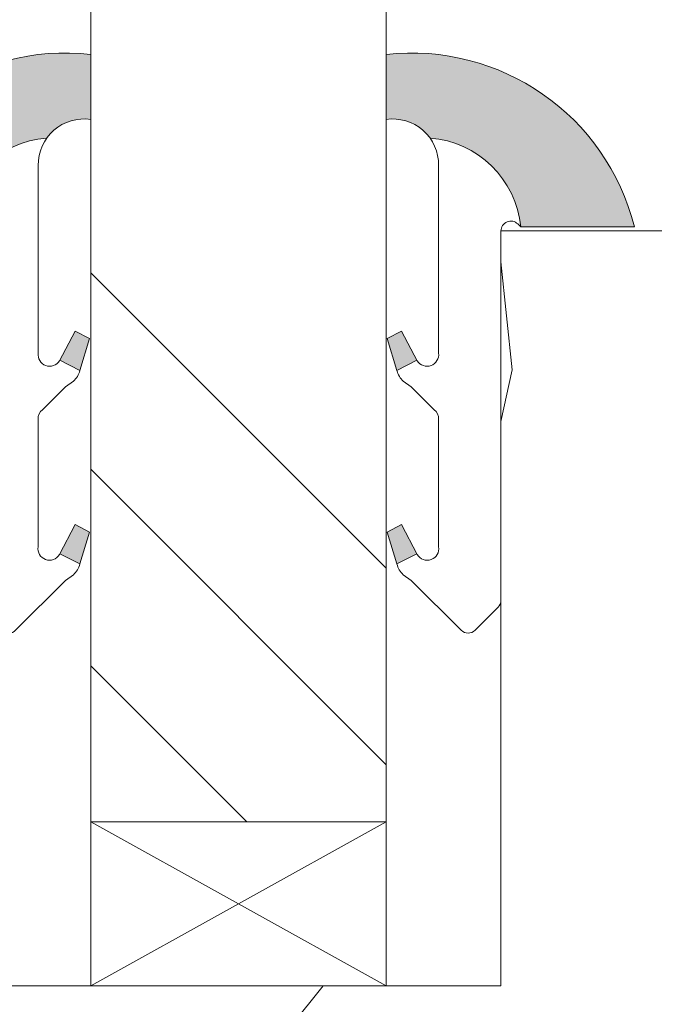
# Model space of a CAD drawing. Units: millimetres. Extents: x 0 to 419, y -14 to 587.
# Drawn here: x 328 to 338, y 73 to 88 of the extents above; entities that cross this region are included whole.
import ezdxf

# ---------------------------------------------------------------- set-up
doc = ezdxf.new("R2010")
doc.units = ezdxf.units.MM
for name, color, linetype, lineweight in [('Accessoires', 5, 'Continuous', 9), ('AM_4', 3, 'Continuous', 20), ('Contour principale', 30, 'Continuous', 15), ('Contour secondaire', 5, 'Continuous', 9)]:
    doc.layers.add(name, color=color, linetype=linetype, lineweight=lineweight)

# ---------------------------------------------------------------- blocks, each defined once
blk = doc.blocks.new('serbt')
at = {"layer": 'AM_4'}
h = blk.add_hatch(color=5, dxfattribs=at)
edge = h.paths.add_edge_path()
edge.add_arc((-33.0175631268258, -20.07640338939392), 13.97820772027356, 261.5609164869377, 324.2054311643935, ccw=False)
edge.add_line((-35.06897431846029, -33.90326142706655), (-35.10916159489026, -53.67733422757997))
edge.add_arc((-27.18238858091944, 15.87240502336332), 69.99999971635157, 263.4979008683569, 345.8066870811297)
edge.add_line((40.68078928949126, -1.291191616566721), (6.031659802626521, -1.22077344026372))
edge.add_arc((-23.88507987155459, 1.728787743602984), 30.06179009823093, 274.20733661720413, 354.3692727268613, ccw=False)
h.paths.add_polyline_path([(-25.53072293229499, 39.40945116103502), (-31.58567017306336, 42.56330403105188), (-34.61855207118688, 32.8678192956616), (-30.20233173488358, 30.56753349148908)])
h.paths.add_polyline_path([(-34.49700928348464, 91.81689820384524), (-30.07877739054193, 89.5204784289245), (-25.41490896842777, 98.36648138047256), (-31.47257868442258, 101.5151413185352)])
at = {"layer": 'AM_4', "color": 5}
for p, q in [((-11.87409182733427, 121.6604925316587), (-27.09640413776015, 106.4999280008105)), ((-7.631459901938797, 121.6518701388377), (-0.6457005803358697, 114.6376583727761)), ((2.945316737168469e-07, -1.100306690204889e-07), (0.2286660651416241, 112.5145566541378)), ((-27.09640413776015, 106.4999280008105), (-29.55135344147325, 104.7934556024272)), ((-31.47257868442258, 101.5151413185352), (-34.49700928348464, 91.81689820384524)), ((-31.47260595727051, 101.5150293724504), (-25.41490896842777, 98.36648138047256)), ((-25.29338510471279, 98.59697683160061), (-30.07877739054193, 89.5204784289245)), ((-18.88350020448979, 57.34266445303001), (-18.80448508671998, 96.22190260820207)), ((-34.49700928348464, 91.81689820384524), (-30.07877739054193, 89.5204784289245)), ((-20.20760440817776, 54.53869446452154), (-27.20563571568618, 47.56904996777848)), ((-27.20563571568618, 47.56904996777848), (-29.65364087719995, 45.86846563846802)), ((-31.58566850953257, 42.5633031644909), (-34.61855207118688, 32.8678192956616)), ((-31.58567017306336, 42.56330403105188), (-25.53072293229499, 39.40945116103502)), ((-25.40899738195641, 39.63984016411871), (-30.20233173488358, 30.56753349148908)), ((-19.04048029709611, -19.8990910285811), (-18.92432472809196, 37.25503539513011)), ((-34.61855207118688, 32.8678192956616), (-30.20233173488358, 30.56753349148908)), ((5.116998865262758, -2.131724221490003), (6.031659802685681, -1.220773440334597)), ((6.031661197904214, -1.220773443099461), (40.68078928949126, -1.291191616566721)), ((-35.06897431846029, -33.90326142706655), (-35.10993119114939, -54.05601260040131))]:
    blk.add_line(p, q, dxfattribs=at)
for centre, radius, start, end in [((-9.757087061083439, 119.5348653725869), 3.000000000000003, 44.88355670692903, 134.8835567063764), ((-2.771327739479602, 112.5206536065234), 3.000000000000003, 359.8835567066804, 44.88355670692903), ((-25.04130607347106, 99.94826702427599), 6.619394203338383, 132.9483180412593, 166.3085740417868), ((-22.25549710531412, 96.84509455121697), 3.506829767926098, 349.7636997954455, 150.0289097220968), ((-21.88412829003755, 57.03666461390821), 3.000000000000003, 304.7269263568563, 304.7269263734207), ((-22.01479042534265, 57.10671496804025), 3.140169199298274, 305.1350954910714, 4.309217279791466), ((-21.88412829003755, 57.03666461390821), 3.000000000000003, 309.357942834981, 309.3580820012195), ((-25.11568803254849, 40.99854916864353), 6.656508277054115, 132.9791144993651, 166.4041709305689), ((-23.87077507104663, 40.15622678528312), 8.128419887758126, 168.776875052161, 168.777008639882), ((-22.43429730993117, 37.71969064053514), 3.54059524817864, 352.4589401753227, 147.1580207224013), ((-27.18238895075683, 15.87240535099953), 70.00000000000007, 263.4979011994936, 345.8066868953633), ((-23.88507987155694, 1.728787743605821), 30.06179009823392, 274.2073366172082, 354.3692727267668), ((2.999994099011928, -0.006097062414482934), 3.000000000000003, 179.8835567066804, 314.8835567063764), ((-33.01756312682581, -20.07640338939391), 13.97820772027357, 261.5609164869377, 0.7268117680370333)]:
    blk.add_arc(centre, radius, start, end, dxfattribs=at)
blk = doc.blocks.new('cale vitrage')
at = {"layer": 'Accessoires'}
blk.add_lwpolyline([(0, -1.75), (2.5, -1.75), (2.5, -6.25), (0, -6.25)], close=True, dxfattribs=at)
for points in [[(0, -1.75), (2.5, -6.25)], [(0, -6.25), (2.5, -1.75)]]:
    blk.add_lwpolyline(points, dxfattribs=at)

msp = doc.modelspace()

# ---------------------------------------------------------------- hatches: boundary and pattern name
at = {"layer": 'Contour secondaire', "ltscale": 3}
h = msp.add_hatch(dxfattribs=at)
h.set_pattern_fill('ANSI34', color=5, scale=0.6666707220058444, angle=-89.99999875389403)
h.set_pattern_definition([(315.0000013166065, (-131.3027219374396, 1136.826160345264), (8.98031054168623, 8.980310954405496), []), (315.0000013166065, (-131.3027218686531, 1133.832722136263), (8.98031054168623, 8.980310954405496), []), (315.0000013166065, (-131.3027217998666, 1130.839283927264), (8.98031054168623, 8.980310954405496), []), (315.0000013166065, (-131.3027217310798, 1127.845839051556), (8.98031054168623, 8.980310954405496), [])])
h.paths.add_polyline_path([(333.6181964369333, 160.2180639159277), (329.1181964369333, 160.218063881801), (329.1182134004216, 75.35761262768062), (333.618203301666, 75.35761273095102)])
at = {"layer": 'Contour secondaire'}
h = msp.add_hatch(dxfattribs=at)
h.set_pattern_fill('352', color=5, scale=73.33377942064288, angle=-38.99999875561849)
h.set_pattern_definition([(321.0000012443815, (19.94686803110744, -16.15265452653939), (103.1414930218481, 10.84061001305158), [22.00013382619287, -51.33364559445002]), (321.0000012443815, (22.25439010632736, -13.30310195066689), (103.1414930218481, 10.84061001305158), [22.00013382619287, -51.33364559445002]), (321.0000012443815, (29.71898683263967, -9.911518874141827), (103.1414930218481, 10.84061001305158), [14.66675588412858, -58.66702353651431]), (321.0000012443815, (37.18358355895199, -6.519935797616753), (103.1414930218481, 10.84061001305158), [11.00006691309643, -62.33371250754645]), (321.0000012443815, (41.79862770939181, -0.8208306458717693), (103.1414930218481, 10.84061001305158), [7.333377942064288, -66.0004014785786]), (321.0000012443815, (32.16590898046918, 16.41588488197277), (103.1414930218481, 10.84061001305158), [3.666688971032144, -18.33344485516072, 3.666688971032144, -47.66695662341787]), (321.0000012443815, (43.02208878330657, 12.34287123218553), (103.1414930218481, 10.84061001305158), [3.666688971032144, -29.33351176825715, 11.00006691309643, -29.33351176825715]), (321.0000012443815, (56.72782116201644, 5.96233550717837), (103.1414930218481, 10.84061001305158), [3.666688971032144, -3.666688971032144, 3.666688971032144, -62.33371250754645]), (321.0000012443815, (56.18579066136387, 11.11941015827077), (103.1414930218481, 10.84061001305158), [3.666688971032144, -69.66709044961074]), (321.0000012443815, (57.9512822359312, 19.12603738523567), (103.1414930218481, 10.84061001305158), [11.00006691309643, -62.33371250754645]), (321.0000012443815, (62.56632638637102, 24.82514253698065), (103.1414930218481, 10.84061001305158), [14.66675588412858, -58.66702353651431]), (321.0000012443815, (64.33181796093835, 32.83176976394554), (103.1414930218481, 10.84061001305158), [18.33344485516072, -22.00013382619287, 3.666688971032144, -29.33351176825715]), (51.00000124438152, (13.84513245131948, 17.09731545523495), (-10.84061001305157, 103.1414930218481), [3.666688971032144, -7.333377942064288, 18.33344485516072, -44.00026765238573]), (51.00000124438152, (21.30972917763179, 20.48889853176002), (-10.84061001305157, 103.1414930218481), [3.666688971032144, -3.666688971032144, 11.00006691309643, -55.00033456548216]), (51.00000124438152, (42.61945835526358, 40.97779706352004), (-10.84061001305157, 103.1414930218481), [7.333377942064288, -66.0004014785786]), (51.00000124438152, (27.00883432937677, 15.87385438132019), (-10.84061001305157, 103.1414930218481), [14.66675588412858, -22.00013382619287, 3.666688971032144, -33.0002007392893]), (51.00000124438152, (55.24112973266831, 44.91141064069769), (-10.84061001305157, 103.1414930218481), [3.666688971032144, -69.66709044961074]), (51.00000124438152, (35.01546155634167, 14.10836280675286), (-10.84061001305157, 103.1414930218481), [11.00006691309643, -62.33371250754645]), (51.00000124438152, (43.02208878330657, 12.34287123218553), (-10.84061001305157, 103.1414930218481), [7.333377942064288, -66.0004014785786]), (51.00000124438152, (48.72119393505155, 7.727827081745705), (-10.84061001305157, 103.1414930218481), [3.666688971032144, -11.00006691309643, 11.00006691309643, -47.66695662341787]), (51.00000124438152, (53.87826858614395, 8.26985758239828), (-10.84061001305157, 103.1414930218481), [3.666688971032144, -69.66709044961074]), (51.00000124438152, (47.4977328611368, -5.435874796311595), (-10.84061001305157, 103.1414930218481), [10.26672911889001, -63.06705030175288]), (51.00000124438152, (41.11719713612963, -19.14160717502148), (-10.84061001305157, 103.1414930218481), [7.333377942064288, -66.0004014785786]), (51.00000124438152, (65.27647888963392, -0.9602307184813661), (-10.84061001305157, 103.1414930218481), [3.666688971032144, -69.66709044961074]), (51.00000124438152, (68.66806196615899, -8.424827444793685), (-10.84061001305157, 103.1414930218481), [11.00006691309643, -62.33371250754645]), (51.00000124438152, (74.36716711790397, -13.03987159523351), (-10.84061001305157, 103.1414930218481), [11.00006691309643, -62.33371250754645]), (6.000001244381512, (47.35833278852719, -28.9137259765537), (46.15044150527626, 56.99105151853408), [5.185431542833658, -5.185431542833658, 5.185431542833658, -88.1533307808887]), (6.000001244381512, (47.4977328611368, -5.435874796311595), (46.15044150527626, 56.99105151853408), [10.37086308566732, -93.33876232372234]), (6.000001244381512, (47.77653300635599, 41.51982756417262), (46.15044150527626, 56.99105151853408), [10.37086308566732, -93.33876232372234]), (6.000001244381512, (47.63713293374639, 18.04197638393051), (46.15044150527626, 56.99105151853408), [10.37086308566732, -93.33876232372234]), (6.000001244381512, (41.25659720873924, 4.336244005220632), (46.15044150527626, 56.99105151853408), [10.37086308566732, -93.33876232372234]), (6.000001244381512, (49.12382436309453, -20.9070987495888), (46.15044150527626, 56.99105151853408), [10.37086308566732, -93.33876232372234]), (6.000001244381512, (45.73224128656946, -13.44250202327649), (46.15044150527626, 56.99105151853408), [15.55644129605982, -88.15318411332984]), (6.000001244381512, (49.40262450831372, 26.04860361089541), (46.15044150527626, 56.99105151853408), [5.185431542833658, -98.52419386655599]), (6.000001244381512, (51.16811608288106, 34.0552308378603), (46.15044150527626, 56.99105151853408), [5.185431542833658, -98.52419386655599]), (6.000001244381512, (73.96453668986099, 15.595054236101), (46.15044150527626, 56.99105151853408), [5.185431542833658, -98.52419386655599]), (6.000001244381512, (28.09289533068193, 5.559705079135385), (46.15044150527626, 56.99105151853408), [5.185431542833658, -98.52419386655599]), (6.000001244381512, (75.59062819181872, 0.1238302828237892), (46.15044150527626, 56.99105151853408), [5.185431542833658, -98.52419386655599]), (6.000001244381512, (51.02871601027146, 10.5773796576182), (46.15044150527626, 56.99105151853408), [5.185431542833658, -98.52419386655599]), (6.000001244381512, (61.34286531245627, 11.66144065892335), (46.15044150527626, 56.99105151853408), [5.185431542833658, -98.52419386655599]), (96.00000124438152, (49.26322443570413, 2.570752430653297), (-56.99105151853407, 46.15044150527626), [5.185431542833659, -5.185431542833659, 15.55644129605982, -77.78232102766253]), (96.00000124438152, (57.8118821633216, -4.351813795006439), (-56.99105151853407, 46.15044150527626), [5.185431542833659, -98.524193866556]), (96.00000124438152, (41.65922763678222, -24.29868182611388), (-56.99105151853407, 46.15044150527626), [5.185431542833659, -98.524193866556]), (96.00000124438152, (41.79862770939181, -0.8208306458717693), (-56.99105151853407, 46.15044150527626), [5.185431542833659, -98.524193866556]), (96.00000124438152, (59.57737373788893, 3.654813431958456), (-56.99105151853407, 46.15044150527626), [5.185431542833659, -98.524193866556]), (96.00000124438152, (33.79200048242691, 0.9446609286955621), (-56.99105151853407, 46.15044150527626), [5.185431542833659, -98.524193866556]), (96.00000124438152, (56.58842108940685, -17.51551567306374), (-56.99105151853407, 46.15044150527626), [5.185431542833659, -98.524193866556]), (96.00000124438152, (2.849552575872492, -2.307522075219913), (-56.99105151853407, 46.15044150527626), [5.185431542833659, -98.524193866556]), (96.00000124438152, (8.006627226964895, -1.765491574567334), (-56.99105151853407, 46.15044150527626), [10.37086308566732, -93.33876232372235]), (96.00000124438152, (13.1637018780573, -1.223461073914755), (-56.99105151853407, 46.15044150527626), [10.37086308566732, -93.33876232372235]), (96.00000124438152, (18.86280702980228, -5.83850522435458), (-56.99105151853407, 46.15044150527626), [10.37086308566732, -93.33876232372235]), (96.00000124438152, (26.3274037561146, -2.446922147829509), (-56.99105151853407, 46.15044150527626), [10.37086308566732, -93.33876232372235]), (96.00000124438152, (67.58400096485383, 1.889321857391124), (-56.99105151853407, 46.15044150527626), [10.37086308566732, -93.33876232372235]), (96.00000124438152, (55.90699051614467, -35.83629220221344), (-56.99105151853407, 46.15044150527626), [10.37086308566732, -93.33876232372235]), (96.00000124438152, (95.67689629553576, 7.449026936526508), (-56.99105151853407, 46.15044150527626), [10.37086308566732, -93.33876232372235]), (96.00000124438152, (91.06185214509594, 1.749921784781527), (-56.99105151853407, 46.15044150527626), [10.37086308566732, -93.33876232372235]), (96.00000124438152, (83.05522491813105, 3.515413359348855), (-56.99105151853407, 46.15044150527626), [10.37086308566732, -93.33876232372235]), (96.00000124438152, (43.16148885591616, 35.82072241242764), (-56.99105151853407, 46.15044150527626), [15.55644129605982, -88.15318411332986]), (96.00000124438152, (75.59062819181872, 0.1238302828237892), (-56.99105151853407, 46.15044150527626), [15.55644129605982, -88.15318411332986]), (347.5650524443815, (58.09068230854079, 42.60388856547777), (56.99105153591835, -46.15044148160251), [8.198716539227872, -155.7805992556532]), (347.5650524443815, (35.01546155634167, 14.10836280675286), (56.99105153591835, -46.15044148160251), [8.198716539227872, -155.7805992556532]), (347.5650524443815, (54.55969915940613, 26.59063411154798), (56.99105153591835, -46.15044148160251), [8.198716539227872, -155.7805992556532]), (347.5650524443815, (39.35170556156231, -27.14823440198637), (56.99105153591835, -46.15044148160251), [8.198716539227872, -155.7805992556532]), (347.5650524443815, (41.11719713612963, -19.14160717502148), (56.99105153591835, -46.15044148160251), [8.198716539227872, -155.7805992556532]), (347.5650524443815, (33.24996998177433, 6.101735579787967), (56.99105153591835, -46.15044148160251), [8.198716539227872, -155.7805992556532]), (347.5650524443815, (56.32519073397346, 34.59726133851288), (56.99105153591835, -46.15044148160251), [8.198716539227872, -155.7805992556532]), (347.5650524443815, (59.57737373788893, 3.654813431958456), (56.99105153591835, -46.15044148160251), [16.39743307845574, -147.5818827164254]), (24.43495006438152, (66.49993996354867, 12.20347115957593), (46.15044150730905, 56.99105151510158), [8.198716539227874, -155.7805992556533]), (24.43495006438152, (61.20346523984667, -11.81641052131875), (46.15044150730905, 56.99105151510158), [8.198716539227874, -155.7805992556533]), (24.43495006438152, (41.93802778200141, 22.65702053437033), (46.15044150730905, 56.99105151510158), [8.198716539227874, -155.7805992556533]), (24.43495006438152, (32.84733955373135, 34.73666141112248), (46.15044150730905, 56.99105151510158), [8.198716539227874, -155.7805992556533]), (24.43495006438152, (57.8118821633216, -4.351813795006439), (46.15044150730905, 56.99105151510158), [8.198716539227874, -155.7805992556533]), (24.43495006438152, (52.11277701157662, 0.2632303554333859), (46.15044150730905, 56.99105151510158), [8.198716539227874, -155.7805992556533]), (24.43495006438152, (36.23892263025643, 27.27206468481016), (46.15044150730905, 56.99105151510158), [16.39743307845575, -147.5818827164254]), (24.43495006438152, (62.82955674180441, -27.28763447459596), (46.15044150730905, 56.99105151510158), [16.39743307845575, -147.5818827164254]), (24.43495006438152, (59.43797366527934, -19.82303774828365), (46.15044150730905, 56.99105151510158), [16.39743307845575, -147.5818827164254]), (77.56505244438154, (6.922566225659738, 8.548657727617474), (46.15044148160247, 56.99105153591836), [8.198716539227872, -155.7805992556532]), (77.56505244438154, (32.30530905307877, 39.89373606221488), (46.15044148160247, 56.99105153591836), [8.198716539227872, -155.7805992556532]), (77.56505244438154, (11.39821030348997, -9.23008830087965), (46.15044148160247, 56.99105153591836), [8.198716539227872, -155.7805992556532]), (77.56505244438154, (47.2345025057034, 46.67690221526502), (46.15044148160247, 56.99105153591836), [8.198716539227872, -155.7805992556532]), (77.56505244438154, (25.24334275480944, 7.867227154355298), (46.15044148160247, 56.99105153591836), [8.198716539227872, -155.7805992556532]), (77.56505244438154, (41.25659720873924, 4.336244005220632), (46.15044148160247, 56.99105153591836), [8.198716539227872, -155.7805992556532]), (77.56505244438154, (56.18579066136387, 11.11941015827077), (46.15044148160247, 56.99105153591836), [8.198716539227872, -155.7805992556532]), (77.56505244438154, (12.07964087675214, 9.090688228270054), (46.15046722663811, 56.99104585904067), [8.198716539227872, -155.7805992556532]), (77.56505244438154, (33.24996998177433, 6.101735579787967), (46.15044148160247, 56.99105153591836), [8.198716539227872, -155.7805992556532]), (77.56505244438154, (45.73224128656946, -13.44250202327649), (46.15044148160247, 56.99105153591836), [8.198716539227872, -155.7805992556532]), (77.56505244438154, (56.04639058875427, -12.35844102197133), (46.15044148160247, 56.99105153591836), [8.198716539227872, -155.7805992556532]), (77.56505244438154, (81.28973334356371, -4.491213867616032), (46.15044148160247, 56.99105153591836), [8.198716539227872, -155.7805992556532]), (77.56505244438154, (52.39157715679581, 47.2189327159176), (46.15044148160247, 56.99105153591836), [8.198716539227872, -155.7805992556532]), (77.56505244438154, (41.53539735395842, 51.29194636570485), (46.15044148160247, 56.99105153591836), [16.39743307845574, -147.5818827164254]), (77.56505244438154, (17.77874602849712, 4.475644077830228), (46.15044148160247, 56.99105153591836), [16.39743307845574, -147.5818827164254]), (114.4349500643815, (2.307522075219913, 2.849552575872492), (-56.99105151510157, 46.15044150730907), [8.198716539227874, -155.7805992556533]), (114.4349500643815, (48.44239378983236, -39.22787527873852), (-56.99105151510157, 46.15044150730907), [8.198716539227874, -155.7805992556533]), (114.4349500643815, (68.66806196615899, -8.424827444793685), (-56.99105151510157, 46.15044150730907), [8.198716539227874, -155.7805992556533]), (114.4349500643815, (29.71898683263967, -9.911518874141827), (-56.99105151510157, 46.15044150730907), [8.198716539227874, -155.7805992556533]), (114.4349500643815, (22.25439010632736, -13.30310195066689), (-56.99105151510157, 46.15044150730907), [8.198716539227874, -155.7805992556533]), (114.4349500643815, (37.18358355895199, -6.519935797616753), (-56.99105151510157, 46.15044150730907), [8.198716539227874, -155.7805992556533]), (114.4349500643815, (81.97116391682589, 13.82956266153367), (-56.99105151510157, 46.15044150730907), [8.198716539227874, -155.7805992556533]), (114.4349500643815, (89.97779114379078, 12.06407108696633), (-56.99105151510157, 46.15044150730907), [16.39743307845575, -147.5818827164254])])
h.paths.add_polyline_path([(319.3682067786302, 22.85761238812987), (321.3677809784851, 22.85761244654501), (321.3677809784851, 28.85761321589132), (329.3666455120876, 28.85761321589132), (329.3666455120876, 22.85761267959886), (345.3682067601753, 22.85761293159971), (346.3682067387618, 23.85761294734823), (346.3682054646627, 83.35761296703606), (345.3682054429405, 84.35761294531778), (335.3682081586526, 84.3576127080504), (335.3682084071859, 72.8576127711118), (333.6182084084164, 72.85761273517151), (333.6182084084164, 72.85761273095095), (329.1182084084164, 72.85761262768015), (329.1182084084164, 72.85761264275362), (326.814638340097, 72.85761259544448), (326.7671823676176, 72.78056640237025), (326.9614020887879, 72.36406091034574), (327.3592576546696, 72.39818790033877), (327.1237687260788, 72.01586456991342), (327.3179884472781, 71.59935907765608), (327.7158440131308, 71.63348606788193), (327.4803550845545, 71.25116273722375), (327.6745748057393, 70.83465724519924), (328.072430371592, 70.86878423542508), (327.8369414430156, 70.48646090476691), (328.0311611642151, 70.0699554127424), (328.4290167300677, 70.10408240296825), (328.1935278014914, 69.72175907254291), (328.3877475226762, 69.30525358028555), (328.7856030885289, 69.33938057027858), (328.5501141599526, 68.95705723985324), (328.7443338811519, 68.54055174782872), (329.1421894470046, 68.57467873782174), (328.9067005184428, 68.1923554073964), (329.1009202396131, 67.77584991537188), (329.4987758054658, 67.80997690559774), (329.2632868769185, 67.42765357493957), (329.4575065980889, 67.01114808291504), (329.8553621639706, 67.04527507290807), (329.6198732353797, 66.66295174224989), (329.81409295655, 66.24644625022538), (330.2119485224317, 66.28057324045123), (329.9764595938555, 65.89824991002588), (330.1706793150403, 65.48174441800137), (330.5685348808929, 65.51587140799438), (330.3330459523166, 65.13354807756905), (330.331253516671, 65.13160672562867), (330.4239293073568, 64.69434992733301), (330.6424677800531, 64.58630313028247), (330.5142642663347, 64.26813748695866), (330.6069400570235, 63.83088068864868), (330.7164006791987, 63.65673485257057), (330.6972750160014, 63.40466824827432), (330.7599785312736, 63.10882466140556), (330.6059414721583, 63.30574667610048), (330.4882568481343, 63.45619549249697), (330.3840251832195, 63.58944595512445), (330.1563584218374, 63.88049667686894), (329.8318367193948, 63.87375511338746), (329.9344421328985, 64.16419595589291), (329.7067753715018, 64.45524667787024), (329.2478883209781, 64.35501768195725), (329.4833772495253, 64.73734101238259), (329.4793369195305, 64.7460055271744), (329.2891575283551, 65.15384650440711), (328.8913019624879, 65.11971951441409), (329.1267908910642, 65.50204284483942), (328.9325711698939, 65.91854833686395), (328.5347156040121, 65.88442134687092), (328.7702045325885, 66.2667446775291), (328.5759848114036, 66.68325016955362), (328.178129245551, 66.64912317932776), (328.4136181741273, 67.03144650998594), (328.2193984529279, 67.44795200201045), (327.8215428870752, 67.41382501178461), (328.0570318156516, 67.79614834220995), (327.8628120944667, 68.21265383423446), (327.4649565286141, 68.17852684447428), (327.7004454571904, 68.56085017489961), (327.506225735991, 68.97735566692413), (327.1083701701384, 68.94322867693111), (327.3438590987001, 69.32555200735645), (327.1496393775298, 69.74205749938096), (326.7517838116466, 69.70793050915512), (326.9872727402244, 70.09025383981329), (326.7930530190235, 70.5067593318378), (326.3951974531855, 70.47263234184479), (326.6306863817618, 70.85495567250295), (326.4364666605624, 71.27146116452747), (326.0386110947097, 71.23733417430162), (326.2741000232861, 71.6196575049598), (326.0798803021012, 72.03616299698432), (325.6820247362485, 72.00203600675846), (325.9175136648249, 72.38435933741664), (325.7232939436255, 72.80086482944115), (325.3254383777729, 72.76673783944813), (325.3814119223532, 72.85761256600986), (318.3682056914738, 72.85761242197748), (318.368206756887, 23.85761235891607)])

# ---------------------------------------------------------------- linework, layer by layer
at = {"layer": 'Contour principale'}
msp.add_lwpolyline([(333.6181964369333, 160.2180639159275), (333.6181982510575, 75.3576099257408), (329.118208349813, 75.35761543289016), (329.1181964369333, 160.2180638181941)], dxfattribs=at)
msp.add_lwpolyline([(346.3682067387618, 23.85761294734823), (346.3682054646627, 83.35761296703606), (345.3682054429405, 84.35761294531778), (335.3682081586526, 84.3576127080504), (335.3682084071859, 72.8576127711118), (318.3682056914738, 72.85761242197748), (318.368206756887, 23.85761235891608), (319.3682067786302, 22.85761238812987), (321.3677809784851, 22.85761244654501), (321.3677809784851, 28.85761321589132), (329.3666455120876, 28.85761321589132), (329.3666455120876, 22.85761267959886), (345.3682067601753, 22.85761293159971)], close=True, dxfattribs=at)

# ---------------------------------------------------------------- block references
at = {"layer": 'Contour principale', "xscale": -1, "rotation": 270.0000013148845}
msp.add_blockref('cale vitrage', (335.3682084084164, 72.8576127711118), dxfattribs=at)
at = {"layer": 'Contour secondaire'}
for p, xscale, yscale, zscale, rotation in [((327.3682081432721, 84.35761275886887), 0.05000030415043834, 0.05000030415043834, 0.05000030415043834, 180.1164580866796), ((335.3682081586526, 84.3576127080504), -0.05000030415043837, 0.05000030415043836, 0.05000030415043836, 179.8835444020842)]:
    msp.add_blockref('serbt', p, dxfattribs=dict(at, xscale=xscale, yscale=yscale, zscale=zscale, rotation=rotation))

doc.saveas('drawing.dxf')
